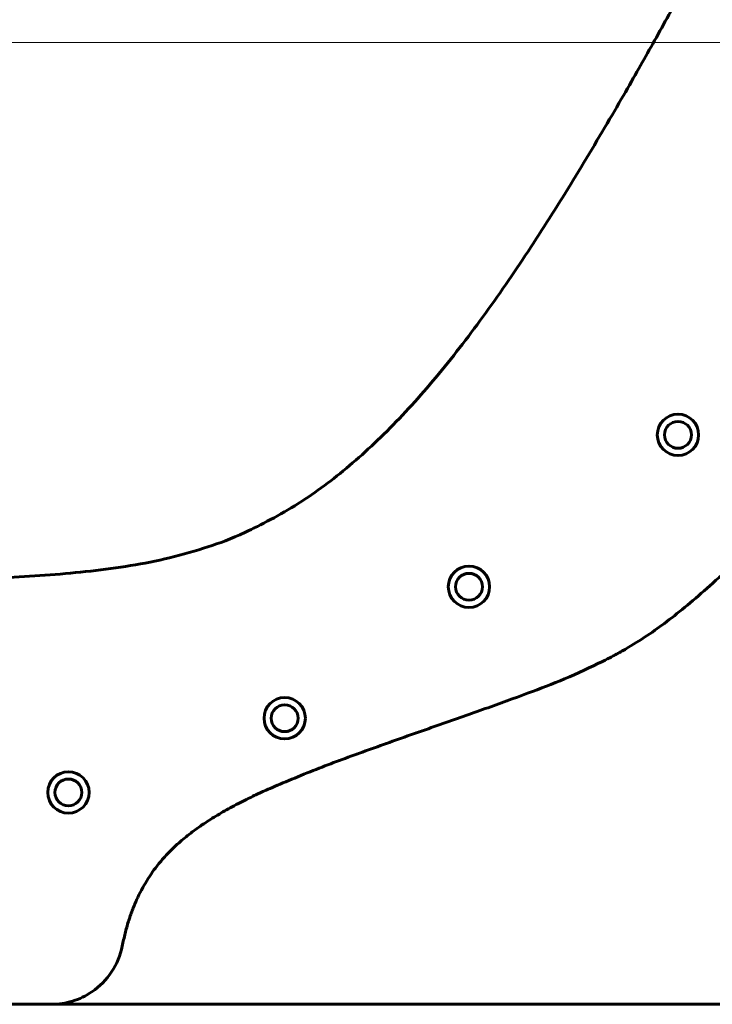
# Model space of a CAD drawing. Units: millimetres. Extents: x 9909 to 21132, y 1714 to 20163.
# Drawn here: x 13039 to 13709, y 17113 to 18065 of the extents above; entities that cross this region are included whole.
import ezdxf

# ---------------------------------------------------------------- set-up
doc = ezdxf.new("R2010")
doc.units = ezdxf.units.MM
doc.header["$LTSCALE"] = 80
doc.layers.add('Widoczne (ISO)', color=7, linetype='Continuous', lineweight=60)
doc.layers.add('Wymiar (ISO)', color=7, linetype='Continuous', lineweight=18, true_color=0x00803f)
doc.styles.add('Tekst etykiety (ISO)', font='tahoma.ttf')
doc.dimstyles.new('Domyślne (ISO)', dxfattribs={"dimscale": 80, "dimtxt": 3.5, "dimasz": 2.5, "dimexe": 3.175, "dimexo": 0, "dimgap": 0.762, "dimtad": 1, "dimtoh": 1, "dimdec": 0, "dimrnd": 1e-08, "dimzin": 0, "dimtxsty": 'Tekst etykiety (ISO)', "dimcen": 0.09, "dimdle": 10, "dimclrd": 256, "dimclre": 256, "dimclrt": 256, "dimadec": 0, "dimazin": 0, "dimtfac": 0.714286, "dimtdec": 0, "dimtmove": 0, "dimatfit": 3, "dimfxl": 1, "dimtolj": 1, "dimtzin": 0, "dimlwd": -1, "dimlwe": -1, "dimarcsym": 0})

# ---------------------------------------------------------------- blocks, each defined once
blk = doc.blocks.new('*D4')
at = {"layer": 'Defpoints', "color": 0, "transparency": 16777216}
for p in [(14570.57, 18042.77), (12533.8, 17112.62), (12935.83, 17112.62)]:
    blk.add_point(p, dxfattribs=at)
at = {"layer": 'Wymiar (ISO)', "transparency": 16777216}
for p, q in [((14570.57, 18042.77), (12279.8, 18042.77)), ((12533.8, 17842.77), (12533.8, 17312.62)), ((12935.83, 17112.62), (12279.8, 17112.62))]:
    blk.add_line(p, q, dxfattribs=at)
for points in [[(12500.46, 17842.77), (12567.13, 17842.77), (12533.8, 18042.77)], [(12500.46, 17312.62), (12567.13, 17312.62), (12533.8, 17112.62)]]:
    blk.add_solid(points, dxfattribs=at)
at = {"layer": 'Wymiar (ISO)', "transparency": 16777216, "insert": (12181.18, 17577.69), "char_height": 280, "attachment_point": 2, "rotation": 90, "style": 'Tekst etykiety (ISO)'}
blk.add_mtext('\\A1;930', dxfattribs=at)
blk = doc.blocks.new('*D5')
at = {"layer": 'Defpoints', "color": 0, "transparency": 16777216}
for p in [(11878.03, 20159.62), (14466.03, 20159.62), (12935.83, 17112.62)]:
    blk.add_point(p, dxfattribs=at)
at = {"layer": 'Wymiar (ISO)', "transparency": 16777216}
for p, q in [((14466.03, 20159.62), (11624.03, 20159.62)), ((11878.03, 17312.62), (11878.03, 19959.62)), ((12935.83, 17112.62), (11624.03, 17112.62))]:
    blk.add_line(p, q, dxfattribs=at)
for points in [[(11844.7, 19959.62), (11911.36, 19959.62), (11878.03, 20159.62)], [(11844.7, 17312.62), (11911.36, 17312.62), (11878.03, 17112.62)]]:
    blk.add_solid(points, dxfattribs=at)
at = {"layer": 'Wymiar (ISO)', "transparency": 16777216, "insert": (11525.41, 18636.12), "char_height": 280, "attachment_point": 2, "rotation": 90, "style": 'Tekst etykiety (ISO)'}
blk.add_mtext('\\A1;3047', dxfattribs=at)

msp = doc.modelspace()

# ---------------------------------------------------------------- linework, layer by layer
at = {"layer": 'Widoczne (ISO)'}
msp.add_line((12935.83, 17112.62), (14267.48, 17112.62), dxfattribs=at)
for centre, radius in [((13675.96, 17663.28), 20), ((13675.96, 17663.28), 13), ((13473.71, 17516.33), 20), ((13473.71, 17516.33), 13), ((13295.37, 17389.26), 20), ((13295.37, 17389.26), 13), ((13086.1, 17317.47), 20), ((13086.1, 17317.47), 13)]:
    msp.add_circle(centre, radius, dxfattribs=at)
for points, degree, knots in [([(14383.17, 18698.06), (14214.32, 18785.69), (13997.34, 18714.57), (13835.51, 18382.92), (13638.63, 18007.44), (13363.14, 17545.11), (12990.86, 17513.55), (12605.48, 17531), (12673.53, 17243.56), (12740.68, 17125.28)], 4, [0.0033426, 0.0033426, 0.0033426, 0.0033426, 0.0033426, 0.203122, 0.3456887, 0.4858349, 0.6204752, 0.7396265, 0.9930231, 0.9930231, 0.9930231, 0.9930231, 0.9930231]), ([(13138.19, 17168.93), (13158.08, 17268.72), (13288.38, 17341.14), (13648.61, 17441.9), (13653.99, 17467.1), (13827.07, 17630.06)], 4, [0.052663, 0.052663, 0.052663, 0.052663, 0.052663, 0.4769636, 0.9910451, 0.9910451, 0.9910451, 0.9910451, 0.9910451]), ([(13138.19, 17168.93), (13136.41, 17159.99), (13132.9, 17151.49), (13122.81, 17136.3), (13116.33, 17129.77), (13103.03, 17120.75), (13096.72, 17117.73), (13083.41, 17113.65), (13076.5, 17112.62), (13069.54, 17112.62)], 3, [0, 0, 0, 0, 2.734511, 2.734511, 5.469023, 5.469023, 7.556071, 7.556071, 9.643118, 9.643118, 9.643118, 9.643118])]:
    msp.add_open_spline(points, degree=degree, knots=knots, dxfattribs=at)

# ---------------------------------------------------------------- dimensions: what is measured, and where the dimension line sits
at = {"layer": 'Wymiar (ISO)'}
for base, p1, p2, angle, picture, middle in [((11878.03, 20159.62), (12935.83, 17112.62), (14466.03, 20159.62), 90, '*D5', (11878.03, 18636.12)), ((12533.8, 17112.62), (14570.57, 18042.77), (12935.83, 17112.62), 270, '*D4', (12533.8, 17577.69))]:
    dim = msp.add_linear_dim(base=base, p1=p1, p2=p2, angle=angle, dimstyle='Domyślne (ISO)', override={"dimtoh": 0, "dimdec": 0, "dimtp": 0, "dimtm": 0, "dimtdec": 0, "dimtofl": 0, "dimatfit": 1}, dxfattribs=at)
    dim.commit()
    dim.dimension.update_dxf_attribs({"geometry": picture, "text_midpoint": middle, "dimtype": 160})

doc.saveas('drawing.dxf')
